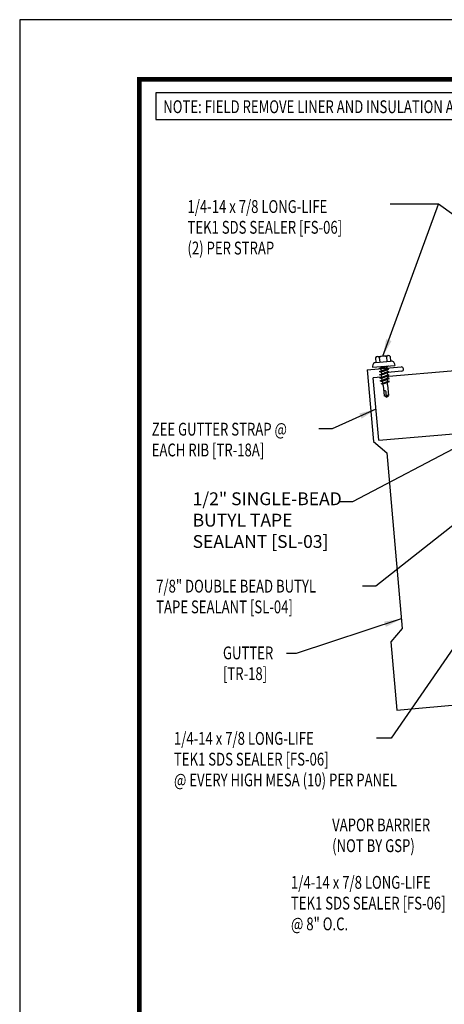
# Model space of a CAD drawing. Units: inches. Extents: x 0 to 34, y 0 to 44.
# Drawn here: x 0 to 12.4, y 15.2 to 44 of the extents above; entities that cross this region are included whole.
import ezdxf
from ezdxf.enums import TextEntityAlignment as Align

# ---------------------------------------------------------------- set-up
doc = ezdxf.new("R2010")
doc.units = ezdxf.units.IN
doc.header["$LTSCALE"] = 2
doc.header["$MEASUREMENT"] = 0
doc.layers.get('0').update_dxf_attribs({"linetype": 'CONTINUOUS'})
doc.layers.get('DEFPOINTS').update_dxf_attribs({"linetype": 'CONTINUOUS'})
for name, color, linetype in [('BORDERLINE', 2, 'CONTINUOUS'), ('FASTENER', 9, 'CONTINUOUS'), ('PANEL', 11, 'CONTINUOUS'), ('SEAL', 7, 'CONTINUOUS'), ('SEALANT', 8, 'CONTINUOUS'), ('T-BLK', 2, 'CONTINUOUS'), ('TEXT', 2, 'CONTINUOUS'), ('TRIM', 6, 'CONTINUOUS')]:
    doc.layers.add(name, color=color, linetype=linetype)
doc.styles.add('ROMAND', font='romand', dxfattribs={"height": 0.075})
doc.styles.add('ROMANS', font='ROMANS.SHX', dxfattribs={"width": 0.75})
doc.styles.add('TEXT1', font='ROMANS', dxfattribs={"width": 0.75, "height": 0.375})
doc.dimstyles.new('PLAN$7', dxfattribs={"dimtxt": 0.375, "dimasz": 0.125, "dimexe": 0.0625, "dimexo": 0.125, "dimgap": 0.0625, "dimtad": 1, "dimdec": 4, "dimzin": 3, "dimdsep": 46, "dimlunit": 4, "dimtxsty": 'TEXT1', "dimblk": 'ARCHTICK', "dimcen": 0.0625, "dimclrd": 7, "dimclre": 7, "dimclrt": 2, "dimadec": 3, "dimazin": 0, "dimtfac": 0.666667, "dimtdec": 4, "dimtmove": 0, "dimatfit": 2, "dimfxl": 0, "dimtvp": 1, "dimfrac": 2, "dimtolj": 1, "dimtzin": 3, "dimarcsym": 0})

# ---------------------------------------------------------------- blocks, each defined once
blk = doc.blocks.new('MB_DW4')
at = {"layer": 'FASTENER'}
for p, q in [((-0.217, 0.305), (-0.217, 0.171)), ((-0.163, 0.337), (0.159, 0.337)), ((-0.108, 0.305), (-0.108, 0.171)), ((0.105, 0.305), (0.105, 0.171)), ((0.214, 0.305), (0.214, 0.171)), ((-0.326, 0.071), (-0.326, 0.037)), ((-0.326, 0.037), (0.322, 0.037)), ((-0.226, 0.171), (0.214, 0.171)), ((-0.141, -0.014), (0.037, 0.037)), ((-0.105, -0.034), (0.137, 0.035)), ((-0.088, 0.037), (-0.088, 0.001)), ((-0.088, 0.037), (0.085, 0.037)), ((0.085, 0.037), (0.134, 0.037)), ((0.085, 0.02), (0.085, -0.041)), ((0.137, 0.035), (0.134, 0.037)), ((0.322, 0.071), (0.322, 0.037)), ((-0.105, -0.034), (-0.141, -0.014)), ((-0.141, -0.105), (0.102, -0.036)), ((-0.105, -0.125), (-0.141, -0.105)), ((-0.141, -0.196), (0.102, -0.127)), ((-0.105, -0.216), (-0.141, -0.196)), ((-0.141, -0.287), (0.102, -0.217)), ((-0.105, -0.307), (-0.141, -0.287)), ((-0.105, -0.125), (0.137, -0.056)), ((-0.105, -0.216), (0.137, -0.147)), ((-0.105, -0.307), (0.137, -0.238)), ((-0.088, -0.029), (-0.088, -0.09)), ((-0.088, -0.12), (-0.088, -0.181)), ((-0.084, -0.27), (-0.088, -0.211)), ((0.077, -0.315), (0.082, -0.253)), ((0.084, -0.223), (0.085, -0.211)), ((0.085, -0.071), (0.085, -0.131)), ((0.085, -0.162), (0.085, -0.211)), ((0.137, -0.056), (0.102, -0.036)), ((0.137, -0.147), (0.102, -0.127)), ((0.137, -0.238), (0.102, -0.217)), ((-0.141, -0.378), (0.102, -0.308)), ((-0.105, -0.398), (-0.141, -0.378)), ((-0.122, -0.463), (0.089, -0.403)), ((-0.086, -0.483), (-0.122, -0.463)), ((-0.105, -0.398), (0.137, -0.328)), ((-0.086, -0.483), (0.124, -0.423)), ((-0.078, -0.36), (-0.082, -0.3)), ((-0.071, -0.449), (-0.075, -0.389)), ((-0.066, -0.516), (-0.069, -0.478)), ((-0.066, -0.516), (-0.066, -0.82)), ((0.063, -0.515), (0.068, -0.439)), ((0.063, -0.516), (0.063, -0.82)), ((0.071, -0.408), (0.075, -0.346)), ((0.124, -0.423), (0.089, -0.403)), ((0.137, -0.328), (0.102, -0.308)), ((-0.002, -0.866), (-0.066, -0.82)), ((-0.003, -0.854), (0.009, -0.714)), ((-0.002, -0.866), (0.063, -0.82))]:
    blk.add_line(p, q, dxfattribs=at)
for centre, radius, start, end in [((-0.163, 0.274), 0.0628, 29.8754, 150.1246), ((-0.002, 0.141), 0.196, 56.9974, 123.0026), ((0.159, 0.274), 0.0628, 29.8754, 150.1246), ((-0.226, 0.071), 0.1, 90, 180), ((0.222, 0.071), 0.101, 0.1297, 94.5883), ((0.073, -0.516), 0.01, 175.9484, 180), ((-0.036, -0.723), 0.0461, 11.1445, 130.906), ((0.039, -0.855), 0.0422, 55.4585, 194.8454)]:
    blk.add_arc(centre, radius, start, end, dxfattribs=at)
blk = doc.blocks.new('_ArchTick')
at = {"color": 0, "const_width": 0.15}
blk.add_lwpolyline([(-0.5, -0.5), (0.5, 0.5)], dxfattribs=at)
blk = doc.blocks.new('A$C71D95179')
at = {"layer": 'BORDERLINE', "const_width": 0.14}
blk.add_lwpolyline([(-16.67, -25.629), (12.33, -25.629), (12.33, 15.371), (-16.67, 15.371)], close=True, dxfattribs=at)
at = {"layer": 'T-BLK', "color": 6, "style": 'ROMAND', "width": 1.25}
for tag, height, p in [('DWGNO', 0.312, (9.624, 14.191)), ('TITLE', 0.625, (2.086, -18.084))]:
    blk.add_attdef(tag, text='', height=height, dxfattribs=at).set_placement(p, align=Align.MIDDLE_CENTER)
at = {"layer": 'T-BLK', "style": 'ROMANS', "width": 0.75}
for tag, p in [('APPLICATION', (-4.744, -19.72)), ('NOTES', (3.746, -19.72)), ('REV_MARK', (3.746, -20.858)), ('REV_DATE', (7.872, -20.858)), ('DRAFTSPERS', (-5.699, -21.997)), ('DRAW_DATE', (3.103, -21.997)), ('RELEASE_DATE', (3.103, -23.135))]:
    blk.add_attdef(tag, p, '', height=0.312, dxfattribs=at)
at = {"layer": 'TEXT', "style": 'TEXT1', "width": 0.75}
for tag, p in [('SCALE', (-5.7, -20.857)), ('CHECKER', (-5.7, -23.133))]:
    blk.add_attdef(tag, p, '', height=0.312, dxfattribs=at)

msp = doc.modelspace()

# ---------------------------------------------------------------- linework, layer by layer
at = {"layer": 'DEFPOINTS'}
msp.add_lwpolyline([(0, 0), (34, 0), (34, 44), (0, 44)], close=True, dxfattribs=at)
at = {"layer": 'PANEL'}
for p in [(15.165175, 33.946011), (10.495397, 31.705455)]:
    msp.add_line(p, (10.336335, 33.523542), dxfattribs=at)
msp.add_lwpolyline([(10.495469, 31.705461), (15.320526, 32.115392)], dxfattribs=at)
at = {"layer": 'TEXT'}
msp.add_lwpolyline([(3.983705, 41.082613), (16.950334, 41.082613), (16.950334, 41.85702), (3.983705, 41.85702)], close=True, dxfattribs=at)
at = {"layer": 'TRIM'}
for p, q in [((10.15719, 33.758215), (11.153384, 33.845371)), ((10.15719, 33.758215), (10.34044, 31.663655)), ((11.164279, 33.720846), (10.666182, 33.677268)), ((10.34044, 31.663655), (10.730972, 31.33596)), ((10.730972, 31.33596), (11.180613, 26.196542)), ((11.180613, 26.196542), (10.852917, 25.80601)), ((10.852917, 25.80601), (11.027229, 23.813621)), ((11.027229, 23.813621), (17.171405, 24.351166))]:
    msp.add_line(p, q, dxfattribs=at)
msp.add_arc((11.158832, 33.783108), 0.0625, 275, 95, dxfattribs=at)

# ---------------------------------------------------------------- block references
at = {"layer": 'FASTENER', "rotation": 4.999999999999117}
msp.add_blockref('MB_DW4', (10.646462, 33.826742), dxfattribs=at)
at = {"layer": 'SEAL'}
msp.add_blockref('A$C71D95179', (20.169993, 26.884243), dxfattribs=at)

# ---------------------------------------------------------------- texts
at = {"layer": 'TEXT', "style": 'TEXT1', "width": 0.75}
for s, p in [('NOTE: FIELD REMOVE LINER AND INSULATION AT CUTBACK', (4.196608, 41.267615)), ('1/4-14 x 7/8 LONG-LIFE', (4.90482, 38.34868)), ('TEK1 SDS SEALER [FS-06]', (4.90482, 37.741537)), ('(2) PER STRAP', (4.90482, 37.134395)), ('ZEE GUTTER STRAP @', (3.859754, 31.837841)), ('EACH RIB [TR-18A]', (3.859754, 31.230699)), ('7/8" DOUBLE BEAD BUTYL', (3.989554, 27.248672)), ('TAPE SEALANT [SL-04]', (3.989554, 26.641529)), ('GUTTER', (5.941544, 25.296279)), ('[TR-18]', (5.941544, 24.689136)), ('1/4-14 x 7/8 LONG-LIFE', (4.509373, 22.796245)), ('TEK1 SDS SEALER [FS-06]', (4.509373, 22.189102)), ('@ EVERY HIGH MESA (10) PER PANEL', (4.509373, 21.581959)), ('VAPOR BARRIER', (9.134655, 20.266226)), ('(NOT BY GSP)', (9.134655, 19.659083)), ('1/4-14 x 7/8 LONG-LIFE', (7.929825, 18.586451)), ('TEK1 SDS SEALER [FS-06]', (7.929825, 17.979308)), ('@ 8" O.C.', (7.929825, 17.372165))]:
    msp.add_text(s, height=0.375, dxfattribs=at).set_placement(p)
at = {"layer": 'TEXT', "insert": (5.055009, 30.178701), "char_height": 0.375, "attachment_point": 1, "style": 'TEXT1'}
msp.add_mtext_dynamic_manual_height_columns('1/2" SINGLE-BEAD BUTYL TAPE SEALANT [SL-03]', width=4.84915387, gutter_width=1.875, heights=[0], dxfattribs=at)

# ---------------------------------------------------------------- leaders
at = {"layer": 'SEALANT'}
msp.add_leader([(11.15589, 26.47913), (8.082786, 25.461591), (7.795087, 25.461591)], dimstyle='PLAN$7', override={"dimscale": 4, "dimdec": 5, "dimtdec": 5}, dxfattribs=at)
at = {"layer": 'TEXT'}
for points in [[(10.620062, 34.162293), (12.242883, 38.60377), (10.831938, 38.60377)], [(18.697405, 33.959122), (12.242883, 38.60377)], [(15.781865, 33.087976), (9.726638, 29.903397), (9.335796, 29.903397)], [(10.415866, 32.614499), (9.135709, 32.032465), (8.744868, 32.032465)], [(15.941656, 31.800909), (10.414642, 27.435253), (10.023801, 27.435253)], [(16.444399, 31.126126), (10.864219, 22.990516), (10.433391, 22.990516)]]:
    msp.add_leader(points, dimstyle='PLAN$7', override={"dimscale": 4, "dimtad": 0, "dimclrt": 256}, dxfattribs=at)

doc.saveas('drawing.dxf')
